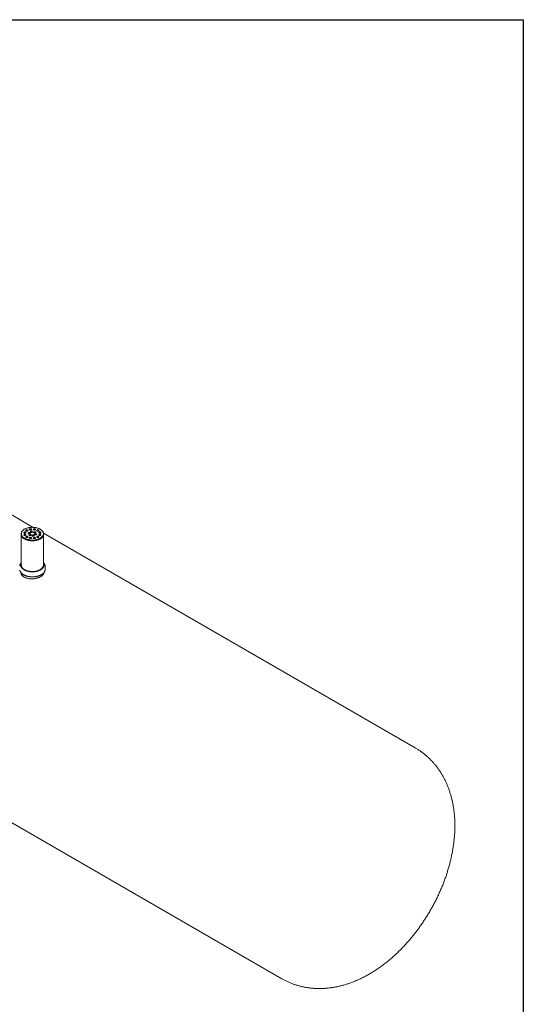
# Model space of a CAD drawing. Units: millimetres. Extents: x 8 to 411, y 5 to 290.
# Drawn here: x 320 to 411, y 112 to 290 of the extents above; entities that cross this region are included whole.
import ezdxf

# ---------------------------------------------------------------- set-up
doc = ezdxf.new("R2010")
doc.units = ezdxf.units.MM

msp = doc.modelspace()

# ---------------------------------------------------------------- linework, layer by layer
at = {"color": 7, "linetype": 'Continuous', "lineweight": 30}
for p, q in [((7.59968, 290.301252), (411.130078, 290.301252)), ((411.130078, 290.301252), (411.130078, 5.363467))]:
    msp.add_line(p, q, dxfattribs=at)
at = {"color": 7, "linetype": 'Continuous', "lineweight": 15}
for p, q in [((322.561883, 198.54082), (277.334465, 224.650053)), ((320.406173, 197.389749), (320.406173, 197.259103)), ((320.406173, 197.259103), (320.406173, 191.706625)), ((391.575922, 158.699863), (324.400103, 197.479639)), ((324.406173, 197.259103), (324.406173, 197.389749)), ((324.406173, 191.706625), (324.406173, 197.259103)), ((320.306173, 191.706625), (320.306173, 191.592309)), ((324.506173, 191.592309), (324.506173, 191.706625)), ((324.706173, 190.939077), (324.706173, 191.494324)), ((253.236424, 182.906497), (367.477881, 116.956308))]:
    msp.add_line(p, q, dxfattribs=at)
at = {"color": 7, "linetype": 'Continuous', "lineweight": 15, "flags": 128}
for points in [[(320.99196, 196.573341), (321.078222, 196.52641), (321.169149, 196.482512), (321.264422, 196.441801), (321.363704, 196.404419), (321.466649, 196.370498), (321.572893, 196.340157), (321.682064, 196.313504), (321.793779, 196.29063), (321.907645, 196.271617), (322.023262, 196.256532), (322.140224, 196.245427), (322.25812, 196.238341), (322.376537, 196.2353), (322.495057, 196.236314), (322.613265, 196.24138), (322.730746, 196.250479), (322.847086, 196.26358), (322.961878, 196.280637), (323.074718, 196.301589), (323.18521, 196.326363), (323.292965, 196.354873), (323.397605, 196.387018), (323.498763, 196.422685), (323.596083, 196.461749), (323.689224, 196.504072), (323.777858, 196.549507), (323.861673, 196.597892), (323.940377, 196.64906), (324.013691, 196.702829), (324.081359, 196.75901), (324.143142, 196.817407), (324.198825, 196.877815), (324.248211, 196.940021), (324.291126, 197.003806), (324.327421, 197.068947), (324.356967, 197.135215), (324.379661, 197.202377), (324.395422, 197.270198), (324.404197, 197.338438), (324.405954, 197.406858), (324.400686, 197.475218), (324.388412, 197.543278), (324.369176, 197.610799), (324.343044, 197.677543), (324.310109, 197.743277), (324.270487, 197.807768), (324.224316, 197.870791), (324.171759, 197.932125), (324.113, 197.991554), (324.048246, 198.048868), (323.977724, 198.103868), (323.901682, 198.156359), (323.820387, 198.206157), (323.734124, 198.253088), (323.643197, 198.296986), (323.547925, 198.337698), (323.448642, 198.375079), (323.345698, 198.409), (323.239453, 198.439341), (323.130282, 198.465995), (323.018567, 198.488868), (322.904701, 198.507881), (322.789084, 198.522966), (322.672122, 198.534071), (322.554226, 198.541157), (322.43581, 198.544198), (322.317289, 198.543184), (322.199081, 198.538118), (322.081601, 198.529019), (321.96526, 198.515918), (321.850468, 198.498862), (321.737628, 198.477909), (321.627137, 198.453135), (321.519381, 198.424625), (321.414741, 198.39248), (321.313583, 198.356813), (321.216263, 198.317749), (321.123122, 198.275426), (321.034488, 198.229992), (320.950673, 198.181606), (320.87197, 198.130439), (320.798655, 198.07667), (320.730987, 198.020488), (320.669204, 197.962091), (320.613521, 197.901683), (320.564136, 197.839477), (320.52122, 197.775692), (320.484926, 197.710551), (320.45538, 197.644283), (320.432686, 197.577121), (320.416924, 197.509301), (320.408149, 197.441061), (320.406393, 197.37264), (320.411661, 197.30428), (320.423934, 197.23622), (320.443171, 197.168699), (320.469302, 197.101955), (320.502237, 197.036222), (320.541859, 196.97173), (320.58803, 196.908707), (320.640587, 196.847373), (320.699346, 196.787945), (320.7641, 196.73063), (320.834622, 196.67563), (320.910664, 196.623139), (320.99196, 196.573341)], [(320.912456, 197.517287), (320.941775, 197.503311), (320.975147, 197.492792), (321.011364, 197.486108), (321.049117, 197.483503), (321.087043, 197.485068), (321.12377, 197.490749), (321.157971, 197.50034), (321.188409, 197.513494), (321.213985, 197.529736), (321.233775, 197.548479), (321.247062, 197.569045), (321.253367, 197.590691), (321.252463, 197.612634), (321.24438, 197.634083), (321.229413, 197.65426), (321.208101, 197.672438), (321.181215, 197.687959), (321.149727, 197.700262), (321.114774, 197.708903), (321.077621, 197.713568), (321.039609, 197.714091), (321.002113, 197.710451), (320.966488, 197.70278), (320.934021, 197.691356), (320.905887, 197.676591), (320.883101, 197.659019), (320.866487, 197.639276), (320.856646, 197.618074), (320.853934, 197.59618), (320.858448, 197.574385), (320.870025, 197.553477), (320.888247, 197.534213), (320.912456, 197.517287)], [(321.251866, 197.582597), (321.24438, 197.601421), (321.229413, 197.621599), (321.208101, 197.639776), (321.181215, 197.655297), (321.149727, 197.6676), (321.114774, 197.676241), (321.077621, 197.680907), (321.039609, 197.681429), (321.002113, 197.677789), (320.966488, 197.670118), (320.934021, 197.658694), (320.905887, 197.643929), (320.883101, 197.626358), (320.866487, 197.606614), (320.856646, 197.585412), (320.855888, 197.582597)], [(321.274802, 197.879594), (321.304122, 197.865619), (321.337494, 197.855099), (321.373711, 197.848416), (321.411464, 197.84581), (321.44939, 197.847376), (321.486116, 197.853057), (321.520317, 197.862648), (321.550756, 197.875802), (321.576332, 197.892044), (321.596121, 197.910786), (321.609409, 197.931352), (321.615714, 197.952998), (321.614809, 197.974942), (321.606727, 197.99639), (321.591759, 198.016568), (321.570448, 198.034745), (321.543562, 198.050266), (321.512073, 198.062569), (321.477121, 198.07121), (321.439967, 198.075876), (321.401956, 198.076398), (321.36446, 198.072758), (321.328835, 198.065087), (321.296368, 198.053663), (321.268233, 198.038898), (321.245447, 198.021327), (321.228834, 198.001583), (321.218993, 197.980381), (321.21628, 197.958487), (321.220794, 197.936692), (321.232372, 197.915785), (321.250594, 197.89652), (321.274802, 197.879594)], [(321.614213, 197.944904), (321.606727, 197.963728), (321.591759, 197.983906), (321.570448, 198.002084), (321.543562, 198.017605), (321.512073, 198.029908), (321.477121, 198.038548), (321.439967, 198.043214), (321.401956, 198.043737), (321.36446, 198.040097), (321.328835, 198.032426), (321.296368, 198.021002), (321.268233, 198.006237), (321.245447, 197.988665), (321.228834, 197.968921), (321.218993, 197.947719), (321.218234, 197.944904)], [(321.685196, 197.397756), (321.714516, 197.383781), (321.747888, 197.373261), (321.784105, 197.366578), (321.821858, 197.363972), (321.859784, 197.365538), (321.89651, 197.371219), (321.930711, 197.38081), (321.96115, 197.393964), (321.986726, 197.410206), (322.006515, 197.428948), (322.019803, 197.449514), (322.026108, 197.47116), (322.025203, 197.493104), (322.017121, 197.514552), (322.002153, 197.53473), (321.980842, 197.552908), (321.953956, 197.568429), (321.922467, 197.580732), (321.887515, 197.589372), (321.850361, 197.594038), (321.81235, 197.59456), (321.774854, 197.59092), (321.739229, 197.58325), (321.706762, 197.571825), (321.678627, 197.557061), (321.655841, 197.539489), (321.639228, 197.519745), (321.629387, 197.498543), (321.626674, 197.476649), (321.631188, 197.454855), (321.642766, 197.433947), (321.660988, 197.414682), (321.685196, 197.397756)], [(322.024607, 197.463066), (322.017121, 197.481891), (322.002153, 197.502068), (321.980842, 197.520246), (321.953956, 197.535767), (321.922467, 197.54807), (321.887515, 197.556711), (321.850361, 197.561376), (321.81235, 197.561899), (321.774854, 197.558259), (321.739229, 197.550588), (321.706762, 197.539164), (321.678627, 197.524399), (321.655841, 197.506827), (321.639228, 197.487084), (321.629387, 197.465882), (321.628628, 197.463066)], [(321.902405, 198.088772), (321.931725, 198.074797), (321.965096, 198.064278), (322.001313, 198.057594), (322.039067, 198.054988), (322.076992, 198.056554), (322.113719, 198.062235), (322.14792, 198.071826), (322.178359, 198.08498), (322.203935, 198.101222), (322.223724, 198.119965), (322.237012, 198.14053), (322.243317, 198.162176), (322.242412, 198.18412), (322.23433, 198.205568), (322.219362, 198.225746), (322.19805, 198.243924), (322.171164, 198.259445), (322.139676, 198.271748), (322.104724, 198.280388), (322.06757, 198.285054), (322.029559, 198.285576), (321.992063, 198.281936), (321.956438, 198.274266), (321.923971, 198.262842), (321.895836, 198.248077), (321.87305, 198.230505), (321.856437, 198.210761), (321.846596, 198.189559), (321.843883, 198.167665), (321.848397, 198.145871), (321.859974, 198.124963), (321.878197, 198.105698), (321.902405, 198.088772)], [(322.241816, 198.154082), (322.23433, 198.172907), (322.219362, 198.193084), (322.19805, 198.211262), (322.171164, 198.226783), (322.139676, 198.239086), (322.104724, 198.247727), (322.06757, 198.252392), (322.029559, 198.252915), (321.992063, 198.249275), (321.956438, 198.241604), (321.923971, 198.23018), (321.895836, 198.215415), (321.87305, 198.197843), (321.856437, 198.1781), (321.846596, 198.156898), (321.845837, 198.154082)], [(322.10946, 197.642679), (322.13878, 197.628703), (322.172152, 197.618184), (322.208369, 197.6115), (322.246122, 197.608895), (322.284048, 197.61046), (322.320775, 197.616141), (322.354975, 197.625732), (322.385414, 197.638886), (322.41099, 197.655128), (322.430779, 197.673871), (322.444067, 197.694437), (322.450372, 197.716083), (322.449467, 197.738026), (322.441385, 197.759475), (322.426417, 197.779652), (322.405106, 197.79783), (322.37822, 197.813351), (322.346731, 197.825654), (322.311779, 197.834295), (322.274625, 197.83896), (322.236614, 197.839483), (322.199118, 197.835843), (322.163493, 197.828172), (322.131026, 197.816748), (322.102891, 197.801983), (322.080105, 197.784411), (322.063492, 197.764668), (322.053651, 197.743466), (322.050938, 197.721572), (322.055452, 197.699777), (322.06703, 197.678869), (322.085252, 197.659605), (322.10946, 197.642679)], [(322.448871, 197.707989), (322.441385, 197.726813), (322.426417, 197.746991), (322.405106, 197.765168), (322.37822, 197.780689), (322.346731, 197.792992), (322.311779, 197.801633), (322.274625, 197.806299), (322.236614, 197.806821), (322.199118, 197.803181), (322.163493, 197.79551), (322.131026, 197.784086), (322.102891, 197.769321), (322.080105, 197.75175), (322.063492, 197.732006), (322.053651, 197.710804), (322.052892, 197.707989)], [(322.627098, 198.088772), (322.656418, 198.074797), (322.68979, 198.064278), (322.726007, 198.057594), (322.76376, 198.054988), (322.801686, 198.056554), (322.838413, 198.062235), (322.872613, 198.071826), (322.903052, 198.08498), (322.928628, 198.101222), (322.948417, 198.119965), (322.961705, 198.14053), (322.96801, 198.162176), (322.967105, 198.18412), (322.959023, 198.205568), (322.944056, 198.225746), (322.922744, 198.243924), (322.895858, 198.259445), (322.86437, 198.271748), (322.829417, 198.280388), (322.792264, 198.285054), (322.754252, 198.285576), (322.716756, 198.281936), (322.681131, 198.274266), (322.648664, 198.262842), (322.62053, 198.248077), (322.597744, 198.230505), (322.58113, 198.210761), (322.571289, 198.189559), (322.568576, 198.167665), (322.57309, 198.145871), (322.584668, 198.124963), (322.60289, 198.105698), (322.627098, 198.088772)], [(322.966509, 198.154082), (322.959023, 198.172907), (322.944056, 198.193084), (322.922744, 198.211262), (322.895858, 198.226783), (322.86437, 198.239086), (322.829417, 198.247727), (322.792264, 198.252392), (322.754252, 198.252915), (322.716756, 198.249275), (322.681131, 198.241604), (322.648664, 198.23018), (322.62053, 198.215415), (322.597744, 198.197843), (322.58113, 198.1781), (322.571289, 198.156898), (322.570531, 198.154082)], [(322.689016, 197.553031), (322.718336, 197.539055), (322.751707, 197.528536), (322.787924, 197.521853), (322.825678, 197.519247), (322.863603, 197.520813), (322.90033, 197.526494), (322.934531, 197.536084), (322.964969, 197.549239), (322.990545, 197.56548), (323.010335, 197.584223), (323.023622, 197.604789), (323.029928, 197.626435), (323.029023, 197.648379), (323.020941, 197.669827), (323.005973, 197.690004), (322.984661, 197.708182), (322.957775, 197.723703), (322.926287, 197.736006), (322.891334, 197.744647), (322.854181, 197.749313), (322.816169, 197.749835), (322.778673, 197.746195), (322.743048, 197.738524), (322.710582, 197.7271), (322.682447, 197.712335), (322.659661, 197.694763), (322.643047, 197.67502), (322.633206, 197.653818), (322.630494, 197.631924), (322.635008, 197.610129), (322.646585, 197.589222), (322.664807, 197.569957), (322.689016, 197.553031)], [(323.028426, 197.618341), (323.020941, 197.637165), (323.005973, 197.657343), (322.984661, 197.675521), (322.957775, 197.691041), (322.926287, 197.703345), (322.891334, 197.711985), (322.854181, 197.716651), (322.816169, 197.717173), (322.778673, 197.713533), (322.743048, 197.705863), (322.710582, 197.694438), (322.682447, 197.679674), (322.659661, 197.662102), (322.643047, 197.642358), (322.633206, 197.621156), (322.632448, 197.618341)], [(323.254701, 197.879594), (323.284021, 197.865619), (323.317393, 197.855099), (323.35361, 197.848416), (323.391363, 197.84581), (323.429289, 197.847376), (323.466015, 197.853057), (323.500216, 197.862648), (323.530655, 197.875802), (323.556231, 197.892044), (323.57602, 197.910786), (323.589308, 197.931352), (323.595613, 197.952998), (323.594708, 197.974942), (323.586626, 197.99639), (323.571658, 198.016568), (323.550347, 198.034745), (323.523461, 198.050266), (323.491972, 198.062569), (323.45702, 198.07121), (323.419866, 198.075876), (323.381855, 198.076398), (323.344359, 198.072758), (323.308734, 198.065087), (323.276267, 198.053663), (323.248132, 198.038898), (323.225346, 198.021327), (323.208733, 198.001583), (323.198892, 197.980381), (323.196179, 197.958487), (323.200693, 197.936692), (323.212271, 197.915785), (323.230493, 197.89652), (323.254701, 197.879594)], [(323.594112, 197.944904), (323.586626, 197.963728), (323.571658, 197.983906), (323.550347, 198.002084), (323.523461, 198.017605), (323.491972, 198.029908), (323.45702, 198.038548), (323.419866, 198.043214), (323.381855, 198.043737), (323.344359, 198.040097), (323.308734, 198.032426), (323.276267, 198.021002), (323.248132, 198.006237), (323.225346, 197.988665), (323.208733, 197.968921), (323.198892, 197.947719), (323.198133, 197.944904)], [(323.617048, 197.517287), (323.646368, 197.503311), (323.679739, 197.492792), (323.715956, 197.486108), (323.75371, 197.483503), (323.791635, 197.485068), (323.828362, 197.490749), (323.862563, 197.50034), (323.893001, 197.513494), (323.918578, 197.529736), (323.938367, 197.548479), (323.951654, 197.569045), (323.95796, 197.590691), (323.957055, 197.612634), (323.948973, 197.634083), (323.934005, 197.65426), (323.912693, 197.672438), (323.885807, 197.687959), (323.854319, 197.700262), (323.819367, 197.708903), (323.782213, 197.713568), (323.744201, 197.714091), (323.706705, 197.710451), (323.67108, 197.70278), (323.638614, 197.691356), (323.610479, 197.676591), (323.587693, 197.659019), (323.571079, 197.639276), (323.561238, 197.618074), (323.558526, 197.59618), (323.56304, 197.574385), (323.574617, 197.553477), (323.592839, 197.534213), (323.617048, 197.517287)], [(323.956459, 197.582597), (323.948973, 197.601421), (323.934005, 197.621599), (323.912693, 197.639776), (323.885807, 197.655297), (323.854319, 197.6676), (323.819367, 197.676241), (323.782213, 197.680907), (323.744201, 197.681429), (323.706705, 197.677789), (323.67108, 197.670118), (323.638614, 197.658694), (323.610479, 197.643929), (323.587693, 197.626358), (323.571079, 197.606614), (323.561238, 197.585412), (323.56048, 197.582597)], [(320.406173, 197.259103), (320.406393, 197.241994), (320.411661, 197.173634), (320.423934, 197.105574), (320.443171, 197.038053), (320.469302, 196.971308), (320.502237, 196.905575), (320.541859, 196.841083), (320.58803, 196.77806), (320.640587, 196.716727), (320.699346, 196.657298), (320.7641, 196.599983), (320.834622, 196.544984), (320.910664, 196.492493), (320.99196, 196.442694)], [(320.406173, 197.259103), (320.4077, 197.21399), (320.41584, 197.145724), (320.43097, 197.077856), (320.453038, 197.010624), (320.481967, 196.944266), (320.517655, 196.879013), (320.559976, 196.815095), (320.608782, 196.752737), (320.663901, 196.692158), (320.72514, 196.63357), (320.792284, 196.577179), (320.865097, 196.523183), (320.943322, 196.471773), (321.026687, 196.423128), (321.114896, 196.377419), (321.207641, 196.334807), (321.304596, 196.295442), (321.405421, 196.259462), (321.509761, 196.226993), (321.617249, 196.198149), (321.727508, 196.173032), (321.840152, 196.15173), (321.954783, 196.134317), (322.071, 196.120856), (322.188394, 196.111392), (322.306553, 196.10596), (322.425063, 196.104579), (322.543505, 196.107252), (322.661466, 196.113972), (322.778529, 196.124714), (322.894285, 196.13944), (323.008327, 196.1581), (323.120253, 196.180626), (323.229671, 196.206941), (323.336196, 196.236952), (323.439455, 196.270552), (323.539084, 196.307626), (323.634734, 196.348041), (323.726068, 196.391657), (323.812766, 196.438319), (323.894524, 196.487864), (323.971054, 196.540119), (324.042087, 196.594899), (324.107373, 196.652012), (324.166685, 196.711257), (324.219812, 196.772427), (324.266569, 196.835306), (324.306791, 196.899674), (324.340337, 196.965304), (324.36709, 197.031966), (324.386954, 197.099426), (324.399861, 197.167447), (324.405765, 197.23579), (324.406173, 197.259103)], [(320.912456, 197.09893), (320.941775, 197.084955), (320.975147, 197.074435), (321.011364, 197.067752), (321.049117, 197.065146), (321.087043, 197.066712), (321.12377, 197.072393), (321.157971, 197.081984), (321.188409, 197.095138), (321.213985, 197.11138), (321.233775, 197.130122), (321.247062, 197.150688), (321.253367, 197.172334), (321.252463, 197.194278), (321.24438, 197.215726), (321.229413, 197.235904), (321.208101, 197.254081), (321.181215, 197.269602), (321.149727, 197.281905), (321.114774, 197.290546), (321.077621, 197.295212), (321.039609, 197.295734), (321.002113, 197.292094), (320.966488, 197.284424), (320.934021, 197.272999), (320.905887, 197.258235), (320.883101, 197.240663), (320.866487, 197.220919), (320.856646, 197.199717), (320.853934, 197.177823), (320.858448, 197.156029), (320.870025, 197.135121), (320.888247, 197.115856), (320.912456, 197.09893)], [(321.251866, 197.16424), (321.24438, 197.183064), (321.229413, 197.203242), (321.208101, 197.22142), (321.181215, 197.236941), (321.149727, 197.249244), (321.114774, 197.257884), (321.077621, 197.26255), (321.039609, 197.263073), (321.002113, 197.259433), (320.966488, 197.251762), (320.934021, 197.240338), (320.905887, 197.225573), (320.883101, 197.208001), (320.866487, 197.188257), (320.856646, 197.167056), (320.855888, 197.16424)], [(320.99196, 196.442694), (321.078222, 196.395764), (321.169149, 196.351866), (321.264422, 196.311154), (321.363704, 196.273772), (321.466649, 196.239852), (321.572893, 196.209511), (321.682064, 196.182857), (321.793779, 196.159983), (321.907645, 196.140971), (322.023262, 196.125885), (322.140224, 196.11478), (322.25812, 196.107695), (322.376537, 196.104654), (322.495057, 196.105668), (322.613265, 196.110733), (322.730746, 196.119833), (322.847086, 196.132933), (322.961878, 196.14999), (323.074718, 196.170942), (323.18521, 196.195717), (323.292965, 196.224227), (323.397605, 196.256372), (323.498763, 196.292038), (323.596083, 196.331102), (323.689224, 196.373426), (323.777858, 196.41886), (323.861673, 196.467246), (323.940377, 196.518413), (324.013691, 196.572182), (324.081359, 196.628364), (324.143142, 196.686761), (324.198825, 196.747169), (324.248211, 196.809374), (324.291126, 196.87316), (324.327421, 196.938301), (324.356967, 197.004569), (324.379661, 197.071731), (324.395422, 197.139551), (324.404197, 197.207791), (324.406173, 197.259103)], [(321.274802, 196.736623), (321.304122, 196.722647), (321.337494, 196.712128), (321.373711, 196.705444), (321.411464, 196.702839), (321.44939, 196.704404), (321.486116, 196.710085), (321.520317, 196.719676), (321.550756, 196.73283), (321.576332, 196.749072), (321.596121, 196.767815), (321.609409, 196.788381), (321.615714, 196.810027), (321.614809, 196.83197), (321.606727, 196.853419), (321.591759, 196.873596), (321.570448, 196.891774), (321.543562, 196.907295), (321.512073, 196.919598), (321.477121, 196.928239), (321.439967, 196.932904), (321.401956, 196.933427), (321.36446, 196.929787), (321.328835, 196.922116), (321.296368, 196.910692), (321.268233, 196.895927), (321.245447, 196.878355), (321.228834, 196.858612), (321.218993, 196.83741), (321.21628, 196.815516), (321.220794, 196.793721), (321.232372, 196.772814), (321.250594, 196.753549), (321.274802, 196.736623)], [(321.614213, 196.801933), (321.606727, 196.820757), (321.591759, 196.840935), (321.570448, 196.859112), (321.543562, 196.874633), (321.512073, 196.886936), (321.477121, 196.895577), (321.439967, 196.900243), (321.401956, 196.900765), (321.36446, 196.897125), (321.328835, 196.889455), (321.296368, 196.87803), (321.268233, 196.863265), (321.245447, 196.845694), (321.228834, 196.82595), (321.218993, 196.804748), (321.218234, 196.801933)], [(321.840488, 197.063186), (321.869808, 197.049211), (321.903179, 197.038691), (321.939396, 197.032008), (321.97715, 197.029402), (322.015075, 197.030968), (322.051802, 197.036649), (322.086003, 197.04624), (322.116441, 197.059394), (322.142017, 197.075636), (322.161807, 197.094378), (322.175094, 197.114944), (322.181399, 197.13659), (322.180495, 197.158534), (322.172412, 197.179982), (322.157445, 197.20016), (322.136133, 197.218337), (322.109247, 197.233858), (322.077759, 197.246161), (322.042806, 197.254802), (322.005653, 197.259468), (321.967641, 197.25999), (321.930145, 197.25635), (321.89452, 197.248679), (321.862054, 197.237255), (321.833919, 197.22249), (321.811133, 197.204919), (321.794519, 197.185175), (321.784678, 197.163973), (321.781966, 197.142079), (321.78648, 197.120284), (321.798057, 197.099377), (321.816279, 197.080112), (321.840488, 197.063186)], [(322.179898, 197.128496), (322.172412, 197.14732), (322.157445, 197.167498), (322.136133, 197.185676), (322.109247, 197.201197), (322.077759, 197.2135), (322.042806, 197.22214), (322.005653, 197.226806), (321.967641, 197.227328), (321.930145, 197.223688), (321.89452, 197.216018), (321.862054, 197.204594), (321.833919, 197.189829), (321.811133, 197.172257), (321.794519, 197.152513), (321.784678, 197.131311), (321.78392, 197.128496)], [(321.902405, 196.527444), (321.931725, 196.513469), (321.965096, 196.50295), (322.001313, 196.496266), (322.039067, 196.49366), (322.076992, 196.495226), (322.113719, 196.500907), (322.14792, 196.510498), (322.178359, 196.523652), (322.203935, 196.539894), (322.223724, 196.558637), (322.237012, 196.579203), (322.243317, 196.600848), (322.242412, 196.622792), (322.23433, 196.64424), (322.219362, 196.664418), (322.19805, 196.682596), (322.171164, 196.698117), (322.139676, 196.71042), (322.104724, 196.71906), (322.06757, 196.723726), (322.029559, 196.724249), (321.992063, 196.720609), (321.956438, 196.712938), (321.923971, 196.701514), (321.895836, 196.686749), (321.87305, 196.669177), (321.856437, 196.649433), (321.846596, 196.628231), (321.843883, 196.606338), (321.848397, 196.584543), (321.859974, 196.563635), (321.878197, 196.54437), (321.902405, 196.527444)], [(322.241816, 196.592754), (322.23433, 196.611579), (322.219362, 196.631756), (322.19805, 196.649934), (322.171164, 196.665455), (322.139676, 196.677758), (322.104724, 196.686399), (322.06757, 196.691065), (322.029559, 196.691587), (321.992063, 196.687947), (321.956438, 196.680276), (321.923971, 196.668852), (321.895836, 196.654087), (321.87305, 196.636515), (321.856437, 196.616772), (321.846596, 196.59557), (321.845837, 196.592754)], [(322.420043, 196.973538), (322.449363, 196.959563), (322.482734, 196.949043), (322.518951, 196.94236), (322.556705, 196.939754), (322.594631, 196.94132), (322.631357, 196.947001), (322.665558, 196.956592), (322.695997, 196.969746), (322.721573, 196.985988), (322.741362, 197.00473), (322.75465, 197.025296), (322.760955, 197.046942), (322.76005, 197.068886), (322.751968, 197.090334), (322.737, 197.110512), (322.715688, 197.12869), (322.688803, 197.14421), (322.657314, 197.156513), (322.622362, 197.165154), (322.585208, 197.16982), (322.547197, 197.170342), (322.509701, 197.166702), (322.474076, 197.159032), (322.441609, 197.147607), (322.413474, 197.132843), (322.390688, 197.115271), (322.374075, 197.095527), (322.364234, 197.074325), (322.361521, 197.052431), (322.366035, 197.030637), (322.377612, 197.009729), (322.395835, 196.990464), (322.420043, 196.973538)], [(322.759454, 197.038848), (322.751968, 197.057672), (322.737, 197.07785), (322.715688, 197.096028), (322.688803, 197.111549), (322.657314, 197.123852), (322.622362, 197.132492), (322.585208, 197.137158), (322.547197, 197.137681), (322.509701, 197.134041), (322.474076, 197.12637), (322.441609, 197.114946), (322.413474, 197.100181), (322.390688, 197.082609), (322.374075, 197.062865), (322.364234, 197.041664), (322.363475, 197.038848)], [(322.627098, 196.527444), (322.656418, 196.513469), (322.68979, 196.50295), (322.726007, 196.496266), (322.76376, 196.49366), (322.801686, 196.495226), (322.838413, 196.500907), (322.872613, 196.510498), (322.903052, 196.523652), (322.928628, 196.539894), (322.948417, 196.558637), (322.961705, 196.579203), (322.96801, 196.600848), (322.967105, 196.622792), (322.959023, 196.64424), (322.944056, 196.664418), (322.922744, 196.682596), (322.895858, 196.698117), (322.86437, 196.71042), (322.829417, 196.71906), (322.792264, 196.723726), (322.754252, 196.724249), (322.716756, 196.720609), (322.681131, 196.712938), (322.648664, 196.701514), (322.62053, 196.686749), (322.597744, 196.669177), (322.58113, 196.649433), (322.571289, 196.628231), (322.568576, 196.606338), (322.57309, 196.584543), (322.584668, 196.563635), (322.60289, 196.54437), (322.627098, 196.527444)], [(322.966509, 196.592754), (322.959023, 196.611579), (322.944056, 196.631756), (322.922744, 196.649934), (322.895858, 196.665455), (322.86437, 196.677758), (322.829417, 196.686399), (322.792264, 196.691065), (322.754252, 196.691587), (322.716756, 196.687947), (322.681131, 196.680276), (322.648664, 196.668852), (322.62053, 196.654087), (322.597744, 196.636515), (322.58113, 196.616772), (322.571289, 196.59557), (322.570531, 196.592754)], [(322.844307, 197.21846), (322.873627, 197.204485), (322.906999, 197.193966), (322.943216, 197.187282), (322.980969, 197.184676), (323.018895, 197.186242), (323.055621, 197.191923), (323.089822, 197.201514), (323.120261, 197.214668), (323.145837, 197.23091), (323.165626, 197.249653), (323.178914, 197.270219), (323.185219, 197.291865), (323.184314, 197.313808), (323.176232, 197.335257), (323.161264, 197.355434), (323.139953, 197.373612), (323.113067, 197.389133), (323.081578, 197.401436), (323.046626, 197.410076), (323.009472, 197.414742), (322.971461, 197.415265), (322.933965, 197.411625), (322.89834, 197.403954), (322.865873, 197.39253), (322.837738, 197.377765), (322.814952, 197.360193), (322.798339, 197.34045), (322.788498, 197.319248), (322.785785, 197.297354), (322.790299, 197.275559), (322.801877, 197.254651), (322.820099, 197.235386), (322.844307, 197.21846)], [(323.183718, 197.28377), (323.176232, 197.302595), (323.161264, 197.322773), (323.139953, 197.34095), (323.113067, 197.356471), (323.081578, 197.368774), (323.046626, 197.377415), (323.009472, 197.382081), (322.971461, 197.382603), (322.933965, 197.378963), (322.89834, 197.371292), (322.865873, 197.359868), (322.837738, 197.345103), (322.814952, 197.327532), (322.798339, 197.307788), (322.788498, 197.286586), (322.787739, 197.28377)], [(323.254701, 196.736623), (323.284021, 196.722647), (323.317393, 196.712128), (323.35361, 196.705444), (323.391363, 196.702839), (323.429289, 196.704404), (323.466015, 196.710085), (323.500216, 196.719676), (323.530655, 196.73283), (323.556231, 196.749072), (323.57602, 196.767815), (323.589308, 196.788381), (323.595613, 196.810027), (323.594708, 196.83197), (323.586626, 196.853419), (323.571658, 196.873596), (323.550347, 196.891774), (323.523461, 196.907295), (323.491972, 196.919598), (323.45702, 196.928239), (323.419866, 196.932904), (323.381855, 196.933427), (323.344359, 196.929787), (323.308734, 196.922116), (323.276267, 196.910692), (323.248132, 196.895927), (323.225346, 196.878355), (323.208733, 196.858612), (323.198892, 196.83741), (323.196179, 196.815516), (323.200693, 196.793721), (323.212271, 196.772814), (323.230493, 196.753549), (323.254701, 196.736623)], [(323.594112, 196.801933), (323.586626, 196.820757), (323.571658, 196.840935), (323.550347, 196.859112), (323.523461, 196.874633), (323.491972, 196.886936), (323.45702, 196.895577), (323.419866, 196.900243), (323.381855, 196.900765), (323.344359, 196.897125), (323.308734, 196.889455), (323.276267, 196.87803), (323.248132, 196.863265), (323.225346, 196.845694), (323.208733, 196.82595), (323.198892, 196.804748), (323.198133, 196.801933)], [(323.617048, 197.09893), (323.646368, 197.084955), (323.679739, 197.074435), (323.715956, 197.067752), (323.75371, 197.065146), (323.791635, 197.066712), (323.828362, 197.072393), (323.862563, 197.081984), (323.893001, 197.095138), (323.918578, 197.11138), (323.938367, 197.130122), (323.951654, 197.150688), (323.95796, 197.172334), (323.957055, 197.194278), (323.948973, 197.215726), (323.934005, 197.235904), (323.912693, 197.254081), (323.885807, 197.269602), (323.854319, 197.281905), (323.819367, 197.290546), (323.782213, 197.295212), (323.744201, 197.295734), (323.706705, 197.292094), (323.67108, 197.284424), (323.638614, 197.272999), (323.610479, 197.258235), (323.587693, 197.240663), (323.571079, 197.220919), (323.561238, 197.199717), (323.558526, 197.177823), (323.56304, 197.156029), (323.574617, 197.135121), (323.592839, 197.115856), (323.617048, 197.09893)], [(323.956459, 197.16424), (323.948973, 197.183064), (323.934005, 197.203242), (323.912693, 197.22142), (323.885807, 197.236941), (323.854319, 197.249244), (323.819367, 197.257884), (323.782213, 197.26255), (323.744201, 197.263073), (323.706705, 197.259433), (323.67108, 197.251762), (323.638614, 197.240338), (323.610479, 197.225573), (323.587693, 197.208001), (323.571079, 197.188257), (323.561238, 197.167056), (323.56048, 197.16424)], [(320.311515, 191.505893), (320.307062, 191.55705), (320.306173, 191.592309)], [(324.406173, 192.07627), (324.434617, 192.020392), (324.462788, 191.951774), (324.484001, 191.882327), (324.498182, 191.812284), (324.505285, 191.741885), (324.505285, 191.671366), (324.498182, 191.600966), (324.484001, 191.530924), (324.462788, 191.461476), (324.434617, 191.392858), (324.399583, 191.325301), (324.357803, 191.259035), (324.309419, 191.194283), (324.254596, 191.131265), (324.193518, 191.070194), (324.126392, 191.011276), (324.053446, 190.954711), (323.974926, 190.90069), (323.891097, 190.849397), (323.802244, 190.801003), (323.708668, 190.755675), (323.610684, 190.713564), (323.508624, 190.674813), (323.402834, 190.639553), (323.293671, 190.607904), (323.181506, 190.579973), (323.066717, 190.555854), (322.949693, 190.535629), (322.83083, 190.519366), (322.71053, 190.507121), (322.5892, 190.498934), (322.467251, 190.494834), (322.345095, 190.494834), (322.223146, 190.498934), (322.101816, 190.507121), (321.981516, 190.519366), (321.862653, 190.535629), (321.745629, 190.555854), (321.63084, 190.579973), (321.518675, 190.607904), (321.409512, 190.639553), (321.303722, 190.674813), (321.201663, 190.713564), (321.103679, 190.755675), (321.010102, 190.801003), (320.921249, 190.849397), (320.83742, 190.90069), (320.7589, 190.954711), (320.685954, 191.011276), (320.618828, 191.070194), (320.55775, 191.131265), (320.502927, 191.194283), (320.454543, 191.259035), (320.412764, 191.325301), (320.377729, 191.392858), (320.349558, 191.461476), (320.328346, 191.530924), (320.314164, 191.600966), (320.307062, 191.671366), (320.307062, 191.741885), (320.314164, 191.812284), (320.328346, 191.882327), (320.349558, 191.951774), (320.377729, 192.020392), (320.406173, 192.07627)], [(324.406173, 191.706625), (324.404197, 191.655314), (324.395422, 191.587073), (324.379661, 191.519253), (324.356967, 191.452091), (324.327421, 191.385823), (324.291126, 191.320682), (324.248211, 191.256897), (324.198825, 191.194691), (324.143142, 191.134283), (324.081359, 191.075886), (324.013691, 191.019704), (323.940377, 190.965936), (323.861673, 190.914768), (323.777858, 190.866383), (323.689224, 190.820948), (323.596083, 190.778625), (323.498763, 190.739561), (323.397605, 190.703894), (323.292965, 190.671749), (323.18521, 190.643239), (323.074718, 190.618465), (322.961878, 190.597512), (322.847086, 190.580456), (322.730746, 190.567355), (322.613265, 190.558256), (322.495057, 190.55319), (322.376537, 190.552176), (322.25812, 190.555217), (322.140224, 190.562303), (322.023262, 190.573408), (321.907645, 190.588493), (321.793779, 190.607506), (321.682064, 190.630379), (321.572893, 190.657033), (321.466649, 190.687374), (321.363704, 190.721295), (321.264422, 190.758677), (321.169149, 190.799388), (321.078222, 190.843286), (320.99196, 190.890217), (320.910664, 190.940015), (320.834622, 190.992506), (320.7641, 191.047506), (320.699346, 191.104821), (320.640587, 191.164249), (320.58803, 191.225583), (320.541859, 191.288606), (320.502237, 191.353098), (320.469302, 191.418831), (320.443171, 191.485575), (320.423934, 191.553096), (320.411661, 191.621156), (320.406393, 191.689516), (320.406173, 191.706625)], [(324.506173, 191.592309), (324.505285, 191.55705), (324.500833, 191.505913)], [(324.706173, 190.939077), (324.703451, 190.874503), (324.698252, 190.828975)]]:
    msp.add_lwpolyline(points, dxfattribs=at)
at = {"color": 7, "linetype": 'Continuous', "lineweight": 15}
msp.add_arc((323.936356, 191.494318), 0.769809, 351.77757062, 7.82115164, dxfattribs=at)
for points, knots in [([(320.406173, 192.164425), (320.393436, 192.151262), (320.360656, 192.117384), (320.314163, 192.060611), (320.266218, 191.99461), (320.224501, 191.927084), (320.188878, 191.858356), (320.159422, 191.788631), (320.13656, 191.718119), (320.121455, 191.657279), (320.116526, 191.619846), (320.114741, 191.606285)], [0, 0, 0, 0, 0.0781076748, 0.2010242499, 0.3237025828, 0.4460723525, 0.5680677953, 0.6896381266, 0.8107590407, 0.9314427344, 1, 1, 1, 1]), ([(320.114994, 190.823957), (320.115654, 190.818109), (320.118998, 190.78852), (320.131265, 190.735567), (320.15198, 190.665356), (320.179404, 190.595933), (320.212837, 190.527434), (320.252384, 190.460052), (320.297911, 190.393974), (320.349316, 190.329397), (320.406455, 190.266513), (320.469167, 190.205512), (320.537265, 190.146577), (320.610546, 190.08988), (320.68879, 190.035579), (320.771765, 189.983826), (320.859228, 189.934759), (320.950924, 189.888506), (321.046591, 189.845186), (321.145962, 189.804908), (321.24876, 189.767772), (321.354703, 189.73387), (321.463498, 189.703285), (321.57485, 189.676095), (321.688455, 189.652365), (321.804003, 189.632155), (321.921183, 189.615514), (322.039675, 189.602485), (322.159158, 189.5931), (322.27931, 189.587381), (322.399804, 189.585343), (322.520315, 189.586991), (322.640515, 189.592322), (322.760078, 189.60132), (322.878681, 189.613964), (322.996003, 189.630223), (323.111727, 189.650054), (323.225538, 189.673411), (323.337129, 189.700233), (323.446198, 189.730456), (323.552448, 189.764006), (323.655591, 189.800801), (323.755344, 189.84075), (323.851434, 189.883758), (323.943596, 189.929721), (324.031573, 189.978526), (324.115116, 190.030056), (324.193985, 190.084183), (324.267946, 190.140769), (324.336777, 190.199667), (324.400266, 190.26072), (324.458212, 190.323755), (324.510432, 190.38859), (324.556756, 190.455025), (324.59705, 190.52285), (324.631149, 190.591846), (324.659129, 190.661774), (324.680304, 190.732446), (324.692945, 190.786373), (324.696458, 190.81678), (324.697214, 190.823315)], [0, 0, 0, 0, 0.00426428259, 0.02157540777, 0.03891837595, 0.05630878571, 0.07375677471, 0.0912665698, 0.10883698303, 0.12646260026, 0.14413529776, 0.16184573236, 0.17958455504, 0.19734323786, 0.21511452327, 0.23289257434, 0.25067266523, 0.26845095693, 0.28622550139, 0.30399509124, 0.32175908501, 0.33951726277, 0.35726971161, 0.37501673776, 0.39275880069, 0.41049646485, 0.42823036507, 0.44596118231, 0.46368962714, 0.48141642878, 0.49914232818, 0.51686807374, 0.53459430641, 0.55232164373, 0.57005084367, 0.58778266332, 0.60551785472, 0.6232571582, 0.64100129171, 0.65875093465, 0.67650670402, 0.69426912018, 0.71203855885, 0.72981518524, 0.74759886561, 0.7653890512, 0.78318463047, 0.80098374786, 0.81878278379, 0.83657694949, 0.85436038029, 0.87212567671, 0.88986400193, 0.90756548133, 0.92522000186, 0.94281844371, 0.96035424927, 0.97782506988, 0.99523409665, 1, 1, 1, 1]), ([(324.697861, 191.604444), (324.696158, 191.617691), (324.691404, 191.654669), (324.676671, 191.714895), (324.654284, 191.784928), (324.625414, 191.854145), (324.590481, 191.922387), (324.549517, 191.989485), (324.502407, 192.055163), (324.45488, 192.113731), (324.420638, 192.149469), (324.406173, 192.164566)], [0, 0, 0, 0, 0.0667367368, 0.1862889753, 0.3060901505, 0.4262394862, 0.5467971095, 0.6677826175, 0.789179862, 0.9109459459, 1, 1, 1, 1]), ([(324.498863, 190.375715), (324.497375, 190.356029), (324.492674, 190.293811), (324.456848, 190.19005), (324.392069, 190.065947), (324.30094, 189.945678), (324.186546, 189.830607), (324.049085, 189.72221), (323.89132, 189.621569), (323.715166, 189.529864), (323.522343, 189.448575), (323.315943, 189.378495), (323.098175, 189.320514), (322.871466, 189.27603), (322.638967, 189.245449), (322.40329, 189.22941), (322.167382, 189.229028), (321.934225, 189.244141), (321.706865, 189.274853), (321.488502, 189.321666), (321.281606, 189.383614), (321.088912, 189.460025), (320.913435, 189.550546), (320.75675, 189.653438), (320.620594, 189.767462), (320.507585, 189.891451), (320.417827, 190.023219), (320.353972, 190.161228), (320.318423, 190.28003), (320.314024, 190.352591), (320.312539, 190.377083)], [0, 0, 0, 0, 0.0171629212, 0.0542436713, 0.0913838393, 0.1286427596, 0.1657822569, 0.2028263793, 0.2399892013, 0.2770331804, 0.3139763821, 0.3510373385, 0.3879811341, 0.4249748179, 0.4620858917, 0.4990799854, 0.5361973244, 0.573432826, 0.6105497453, 0.6476718135, 0.6849127701, 0.7220342314, 0.7590334368, 0.7961510621, 0.8331504255, 0.8700912921, 0.9071496511, 0.9440911795, 0.9811288569, 1, 1, 1, 1]), ([(398.764874, 144.604273), (398.764691, 144.67291), (398.764185, 144.862178), (398.75878, 145.171038), (398.74704, 145.53027), (398.729461, 145.887717), (398.706129, 146.243142), (398.677005, 146.596378), (398.642088, 146.947264), (398.601378, 147.295641), (398.55488, 147.641347), (398.502607, 147.984227), (398.444579, 148.324127), (398.380822, 148.660899), (398.311367, 148.9944), (398.236251, 149.324493), (398.155515, 149.651047), (398.069208, 149.973941), (397.977379, 150.293059), (397.880082, 150.608294), (397.777375, 150.919548), (397.669318, 151.226728), (397.555971, 151.529749), (397.437398, 151.828535), (397.313663, 152.123015), (397.18483, 152.413122), (397.050966, 152.698798), (396.912136, 152.979987), (396.768406, 153.256639), (396.619841, 153.528706), (396.466507, 153.796143), (396.308469, 154.058909), (396.145794, 154.316964), (395.978546, 154.570268), (395.806791, 154.818785), (395.630594, 155.062478), (395.450021, 155.301311), (395.265138, 155.535248), (395.076009, 155.764254), (394.882703, 155.988293), (394.685284, 156.20733), (394.483822, 156.421329), (394.278383, 156.630254), (394.069036, 156.834068), (393.855849, 157.032736), (393.638893, 157.226221), (393.418238, 157.414486), (393.193955, 157.597495), (392.966114, 157.775211), (392.73479, 157.947601), (392.500046, 158.114615), (392.261988, 158.276273), (392.020568, 158.432331), (391.792017, 158.573802), (391.642456, 158.660656), (391.575687, 158.699431)], [0, 0, 0, 0, 0.0119142297, 0.0328535336, 0.0537884461, 0.0746957944, 0.0955696105, 0.1164038091, 0.1371922145, 0.1579286278, 0.1786068986, 0.1992209982, 0.2197650924, 0.2402336118, 0.2606213182, 0.2809233635, 0.3011353421, 0.3212533329, 0.3412739323, 0.3611942766, 0.3810120544, 0.4007255091, 0.4203334329, 0.4398351525, 0.4592305085, 0.4785198289, 0.4977038987, 0.5167839266, 0.5357615097, 0.5546385971, 0.5734174543, 0.5921006279, 0.6106909111, 0.6291913125, 0.6476050255, 0.6659354009, 0.6841859219, 0.7023601812, 0.7204618611, 0.7384947155, 0.7564625549, 0.7743692328, 0.7922186344, 0.8100146677, 0.8277612556, 0.8454623295, 0.8631218253, 0.8807436789, 0.8983318248, 0.9158901937, 0.9334227122, 0.9509333027, 0.9684258839, 0.9859043715, 1, 1, 1, 1]), ([(367.477834, 116.956604), (367.484437, 116.952704), (367.573396, 116.900156), (367.747668, 116.804087), (368.000726, 116.668896), (368.25702, 116.539901), (368.516037, 116.416389), (368.777821, 116.29859), (369.042269, 116.186479), (369.309316, 116.080099), (369.57889, 115.979475), (369.850922, 115.884634), (370.125343, 115.795604), (370.402086, 115.712409), (370.681084, 115.635077), (370.962271, 115.563632), (371.245585, 115.498099), (371.530963, 115.438502), (371.818344, 115.384868), (372.107669, 115.337219), (372.39888, 115.295581), (372.691918, 115.259979), (372.986729, 115.230436), (373.283258, 115.206979), (373.58145, 115.189633), (373.881252, 115.178424), (374.18261, 115.173376), (374.485471, 115.174518), (374.789782, 115.181874), (375.095488, 115.195473), (375.402533, 115.215339), (375.71086, 115.241499), (376.02041, 115.273978), (376.331121, 115.312802), (376.642929, 115.357993), (376.955764, 115.409574), (377.269555, 115.467563), (377.584226, 115.531978), (377.899694, 115.602832), (378.215874, 115.680136), (378.532674, 115.763895), (378.849997, 115.854111), (379.167741, 115.950778), (379.485797, 116.053886), (379.804053, 116.163419), (380.122392, 116.279352), (380.440692, 116.401654), (380.758827, 116.530289), (381.07667, 116.665209), (381.394089, 116.806364), (381.710953, 116.953692), (382.02713, 117.107127), (382.342488, 117.266596), (382.656897, 117.432021), (382.970228, 117.603315), (383.282355, 117.780391), (383.593158, 117.963155), (383.902517, 118.151509), (384.210321, 118.345354), (384.516461, 118.544589), (384.820831, 118.749108), (385.123329, 118.958805), (385.423858, 119.173569), (385.722326, 119.393294), (386.018656, 119.617877), (386.31277, 119.847214), (386.604599, 120.081206), (386.894077, 120.319752), (387.181142, 120.562755), (387.465734, 120.810117), (387.7478, 121.061746), (388.027286, 121.317547), (388.304143, 121.577431), (388.578324, 121.841307), (388.849784, 122.109088), (389.118479, 122.38069), (389.384368, 122.656027), (389.64741, 122.935016), (389.907566, 123.217578), (390.164797, 123.503631), (390.419065, 123.793097), (390.670333, 124.085899), (390.918565, 124.38196), (391.163724, 124.681205), (391.405773, 124.983558), (391.644677, 125.288948), (391.880399, 125.597299), (392.112904, 125.908541), (392.342155, 126.222601), (392.568116, 126.539409), (392.790751, 126.858894), (393.010023, 127.180986), (393.225895, 127.505616), (393.438331, 127.832714), (393.647292, 128.162212), (393.852742, 128.494041), (394.054642, 128.828133), (394.252954, 129.164421), (394.44764, 129.502837), (394.638659, 129.843311), (394.825971, 130.185774), (395.009535, 130.530157), (395.189311, 130.876394), (395.365259, 131.224418), (395.537339, 131.574164), (395.70551, 131.925564), (395.86973, 132.278555), (396.029956, 132.633069), (396.186148, 132.989042), (396.338261, 133.346408), (396.486252, 133.705102), (396.630077, 134.065058), (396.769691, 134.42621), (396.905049, 134.788493), (397.036105, 135.151841), (397.162811, 135.516187), (397.285121, 135.881465), (397.402985, 136.247607), (397.516356, 136.614546), (397.625183, 136.982211), (397.729415, 137.350534), (397.829, 137.719442), (397.923887, 138.088864), (398.014022, 138.458725), (398.099351, 138.828949), (398.179819, 139.199458), (398.25537, 139.57017), (398.32595, 139.941003), (398.391501, 140.311869), (398.451965, 140.682679), (398.507287, 141.053339), (398.55741, 141.423751), (398.602275, 141.793814), (398.641828, 142.16342), (398.676011, 142.532458), (398.704775, 142.900813), (398.728057, 143.268359), (398.745837, 143.634969), (398.757955, 144.000477), (398.764012, 144.323536), (398.764629, 144.524431), (398.764874, 144.604273)], [0, 0, 0, 0, 0.0005095071, 0.0068642078, 0.0132176172, 0.0195709627, 0.0259256725, 0.0322831764, 0.0386449067, 0.0450122982, 0.0513867885, 0.0577698184, 0.0641628316, 0.0705672741, 0.0769845941, 0.0834162405, 0.089863662, 0.0963283049, 0.1028116115, 0.1093150164, 0.1158399444, 0.1223878056, 0.1289599912, 0.1355578683, 0.1421827738, 0.1488360077, 0.1555188252, 0.1622324287, 0.1689779586, 0.1757564829, 0.1825689873, 0.1894163636, 0.196299398, 0.2032187594, 0.2101749872, 0.2171684796, 0.2241994818, 0.2312680759, 0.2383741715, 0.2455174973, 0.252697596, 0.2599138202, 0.2671653317, 0.274451104, 0.2817699272, 0.2891204172, 0.296501027, 0.3039100628, 0.311345701, 0.3188060098, 0.3262889707, 0.3337925031, 0.3413144884, 0.3488527951, 0.3564053018, 0.3639699209, 0.3715446185, 0.3791274338, 0.3867164945, 0.3943100304, 0.4019063843, 0.4095038927, 0.4171008309, 0.4246959595, 0.4322881674, 0.43987647, 0.4474600061, 0.4550380327, 0.46260992, 0.4701751447, 0.4777332835, 0.4852840062, 0.4928270685, 0.5003623056, 0.5078896249, 0.5154089997, 0.5229204631, 0.5304241019, 0.5379200516, 0.545408491, 0.5528896376, 0.5603637433, 0.5678310906, 0.575291989, 0.5827467717, 0.5901957931, 0.5976394255, 0.6050780577, 0.6125120919, 0.619941943, 0.6273680357, 0.6347908043, 0.6422106903, 0.6496281418, 0.6570436127, 0.6644575609, 0.6718704482, 0.6792827393, 0.6866949008, 0.6941073791, 0.7015205087, 0.7089347583, 0.7163505967, 0.7237684909, 0.7311889064, 0.7386123056, 0.7460391475, 0.7534698862, 0.7609049704, 0.7683448416, 0.7757899334, 0.7832406694, 0.7906974618, 0.7981607096, 0.8056307963, 0.8131080874, 0.820592928, 0.8280856396, 0.8355865169, 0.843095824, 0.8506137903, 0.8581406065, 0.865676419, 0.8732213251, 0.8807753672, 0.8883385265, 0.8959107166, 0.9034917765, 0.9110814637, 0.9186794464, 0.9262852961, 0.9338984804, 0.9415183555, 0.9491441592, 0.956775005, 0.9644098764, 0.9720476231, 0.9796869346, 0.9873259036, 0.9949629258, 1, 1, 1, 1])]:
    msp.add_open_spline(points, degree=3, knots=knots, dxfattribs=at)

doc.saveas('drawing.dxf')
